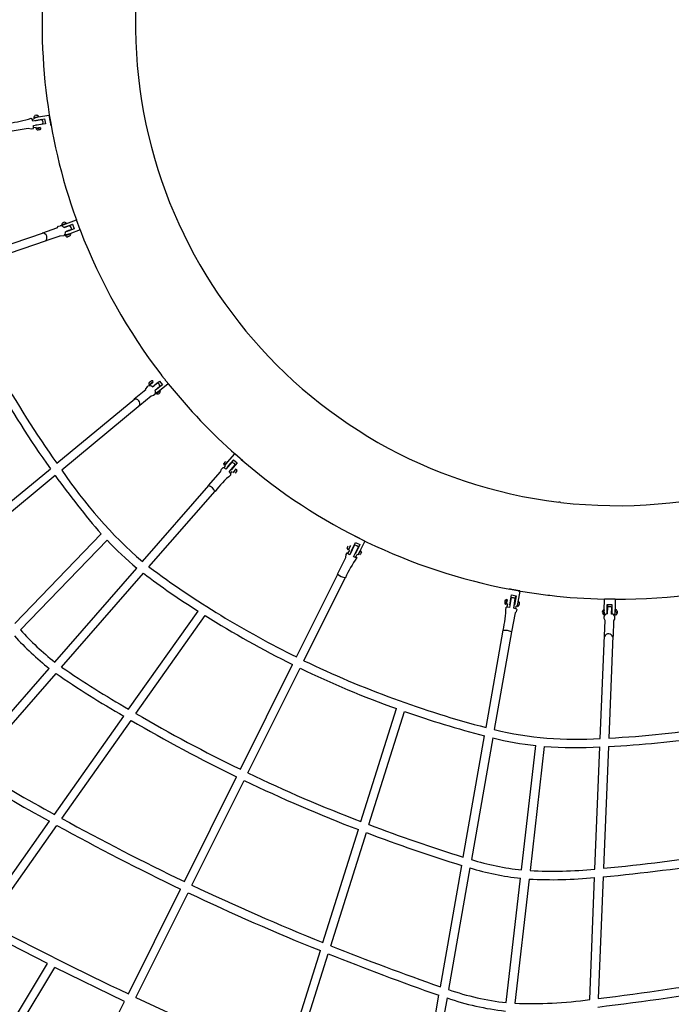
# Model space of a CAD drawing. Units: millimetres. Extents: x 157293 to 198449, y 2355 to 19360.
# Drawn here: x 163039 to 164544, y 8079 to 10351 of the extents above; entities that cross this region are included whole.
import ezdxf

# ---------------------------------------------------------------- set-up
doc = ezdxf.new("R2010")
doc.units = ezdxf.units.MM
doc.header["$LTSCALE"] = 5080
doc.header["$MEASUREMENT"] = 0
doc.layers.add('EN$DIMS', color=70, linetype='Continuous', true_color=0x7fff00)
doc.layers.add('RIPPLE 2D', color=7, linetype='Continuous', true_color=0x000000)
doc.styles.add('Arial', font='arial.ttf')
doc.dimstyles.new('EN RC DIMS', dxfattribs={"dimtxt": 400, "dimasz": 250, "dimexe": 150, "dimexo": 150, "dimgap": 250, "dimtad": 0, "dimtih": 1, "dimtoh": 1, "dimzin": 1, "dimdsep": 46, "dimtxsty": 'Arial', "dimcen": 150, "dimazin": 0, "dimtfac": 1, "dimtdec": 4, "dimtix": 1, "dimtmove": 1, "dimatfit": 3, "dimfxl": 0, "dimtolj": 1, "dimtzin": 1, "dimarcsym": 0})

# ---------------------------------------------------------------- blocks, each defined once
blk = doc.blocks.new('*D1')
at = {"layer": 'Defpoints', "color": 0}
for p in [(195177.5, 19097.9), (195177.5, 11155.2), (157292.8, 9666)]:
    blk.add_point(p, dxfattribs=at)
at = {"layer": 'EN$DIMS', "color": 0, "lineweight": -2}
for p, q in [((157292.8, 9816), (157292.8, 19247.9)), ((195177.5, 11305.2), (195177.5, 19247.9)), ((157542.8, 19097.9), (174845.2, 19097.9)), ((194927.5, 19097.9), (177625.2, 19097.9))]:
    blk.add_line(p, q, dxfattribs=at)
at = {"layer": 'EN$DIMS', "color": 0}
for points in [[(157542.8, 19139.5), (157542.8, 19056.2), (157292.8, 19097.9)], [(194927.5, 19056.2), (194927.5, 19139.5), (195177.5, 19097.9)]]:
    blk.add_solid(points, dxfattribs=at)
at = {"layer": 'EN$DIMS', "color": 0, "insert": (176235.2, 19097.9), "char_height": 400, "attachment_point": 5, "style": 'Arial'}
blk.add_mtext('\\A1;37884.79', dxfattribs=at)

msp = doc.modelspace()

# ---------------------------------------------------------------- linework, layer by layer
at = {"layer": 'RIPPLE 2D'}
for p, q in [((163067.919, 10121.658), (163072.076, 10122.366)), ((163081.609, 10119.164), (163069.451, 10117.095)), ((163071.127, 10107.237), (163092.234, 10110.831)), ((163072.04, 10125.657), (163074.331, 10130.104)), ((163072.055, 10125.659), (163083.855, 10127.665)), ((163072.076, 10122.366), (163073.934, 10124.954)), ((163073.934, 10124.954), (163082.229, 10126.882)), ((163074.39, 10130.113), (163074.331, 10130.103)), ((163077.89, 10130.707), (163074.405, 10130.116)), ((163074.665, 10125.134), (163074.504, 10126.076)), ((163075.023, 10118.551), (163077.192, 10118.92)), ((163077.192, 10118.92), (163096.81, 10122.255)), ((163098.654, 10111.411), (163079.035, 10108.075)), ((163080.241, 10131.11), (163083.87, 10127.668)), ((163080.838, 10119.54), (163080.986, 10119.058)), ((163081.405, 10127.249), (163081.529, 10126.523)), ((163090.582, 10120.694), (163081.619, 10119.165)), ((163082.229, 10126.882), (163107.614, 10131.197)), ((163082.663, 10119.85), (163082.747, 10119.357)), ((163090.59, 10120.695), (163092.457, 10115.941)), ((163092.457, 10115.941), (163092.266, 10110.837)), ((163096.81, 10122.255), (163098.654, 10111.411)), ((163111.804, 10106.551), (163107.614, 10131.197)), ((163059.102, 10100.125), (163017.641, 10093.073)), ((163065.883, 10098.742), (163059.102, 10100.125)), ((163070.07, 10099.455), (163065.883, 10098.742)), ((163071.189, 10102.435), (163077.578, 10103.521)), ((163080.088, 10096.594), (163076.397, 10100.024)), ((163079.035, 10108.075), (163076.866, 10107.707)), ((163086.419, 10102.235), (163077.953, 10101.313)), ((163078.862, 10100.443), (163078.702, 10101.383)), ((163081.34, 10096.806), (163080.088, 10096.594)), ((163083.052, 10097.097), (163081.363, 10096.81)), ((163081.606, 10100.907), (163083.57, 10101.241)), ((163082.662, 10109.199), (163082.681, 10108.695)), ((163083.589, 10097.188), (163083.052, 10097.097)), ((163085.458, 10097.507), (163083.589, 10097.188)), ((163083.893, 10101.296), (163085.193, 10101.517)), ((163084.423, 10109.499), (163084.507, 10109.006)), ((163085.193, 10101.517), (163085.505, 10101.57)), ((163085.64, 10102.34), (163085.763, 10101.617)), ((163085.69, 10101.602), (163088.212, 10102.033)), ((163146.026, 9880.643), (163170.176, 9889.641)), ((163178.903, 9866.221), (163170.183, 9889.623)), ((163093.014, 9859.667), (163125.161, 9870.717)), ((163124.848, 9870.609), (163129.014, 9874.664)), ((163129.014, 9874.664), (163132.81, 9875.99)), ((163137.189, 9875.47), (163138.275, 9877.221)), ((163138.282, 9877.227), (163146.018, 9880.639)), ((163138.615, 9878.398), (163138.614, 9878.401)), ((163138.917, 9877.59), (163138.617, 9878.394)), ((163139.238, 9878.715), (163145.168, 9880.853)), ((163155.42, 9876.131), (163141.437, 9871.538)), ((163142.454, 9872.249), (163161.102, 9879.197)), ((163145.172, 9880.85), (163145.4, 9880.239)), ((163146.442, 9881.192), (163145.231, 9880.693)), ((163164.94, 9868.896), (163146.292, 9861.947)), ((163148.819, 9874.621), (163149.2, 9874.206)), ((163152.784, 9864.627), (163152.784, 9864.366)), ((163178.905, 9866.214), (163154.755, 9857.216)), ((163161.371, 9878.475), (163155.111, 9876.143)), ((163161.102, 9879.197), (163164.94, 9868.896)), ((162872.119, 9783.475), (163094.085, 9859.771)), ((163100.423, 9841.33), (162879.746, 9765.477)), ((163131.825, 9851.859), (163099.491, 9840.745)), ((163140.937, 9852.347), (163131.349, 9851.696)), ((163146.63, 9854.734), (163144.171, 9855.676)), ((163145.35, 9853.177), (163156.58, 9857.379)), ((163154.773, 9857.23), (163146.63, 9854.74)), ((163147.627, 9854.213), (163147.324, 9855.027)), ((163152.117, 9851.35), (163150.221, 9850.699)), ((163150.221, 9850.699), (163150.465, 9850.881)), ((163150.465, 9850.881), (163152.605, 9851.714)), ((163152.06, 9851.502), (163152.117, 9851.35)), ((163154.257, 9852.184), (163152.117, 9851.35)), ((163152.605, 9851.714), (163154.501, 9852.366)), ((163153.96, 9857.266), (163154.186, 9856.657)), ((163154.017, 9857.111), (163154.745, 9857.213)), ((163154.224, 9852.271), (163154.257, 9852.184)), ((163154.501, 9852.366), (163154.257, 9852.184)), ((163154.765, 9852.364), (163154.268, 9852.157)), ((163303.925, 9476.359), (163330.285, 9498.207)), ((163329.908, 9497.894), (163335.456, 9505.739)), ((163338.475, 9509.088), (163347.911, 9516.484)), ((163340.443, 9515.819), (163338.897, 9514.537)), ((163338.897, 9514.537), (163339.177, 9514.647)), ((163339.177, 9514.647), (163341.002, 9516.038)), ((163342.268, 9517.21), (163340.443, 9515.819)), ((163340.544, 9515.69), (163340.443, 9515.819)), ((163340.476, 9509.366), (163346.843, 9515.02)), ((163341.082, 9509.807), (163340.546, 9510.489)), ((163341.002, 9516.038), (163342.547, 9517.319)), ((163342.251, 9517.233), (163342.688, 9517.551)), ((163342.547, 9517.319), (163342.268, 9517.21)), ((163342.326, 9517.136), (163342.268, 9517.21)), ((163346.049, 9514.816), (163346.45, 9514.306)), ((163346.806, 9514.999), (163346.346, 9514.438)), ((163346.455, 9505.319), (163362.099, 9517.618)), ((163351.865, 9509.609), (163352.046, 9509.5)), ((163352.046, 9509.5), (163352.112, 9509.459)), ((163352.089, 9496.158), (163363.319, 9505.702)), ((163368.894, 9508.976), (163353.249, 9496.677)), ((163358.423, 9501.408), (163358.58, 9500.868)), ((163362.099, 9517.618), (163368.894, 9508.976)), ((163382.533, 9511.286), (163362.289, 9495.372)), ((163363.156, 9505.458), (163368.411, 9509.59)), ((163125.151, 9327.864), (163304.906, 9476.847)), ((163343.029, 9482.794), (163316.703, 9460.974)), ((163348.292, 9483.934), (163342.67, 9482.496)), ((163351.409, 9486.491), (163348.292, 9483.934)), ((163362.285, 9495.378), (163355.287, 9490.525)), ((163356.498, 9490.199), (163355.963, 9490.879)), ((163357.088, 9490.565), (163362.004, 9494.515)), ((163361.602, 9495.033), (163362.004, 9494.521)), ((163362.962, 9495.433), (163361.899, 9494.655)), ((163317.349, 9461.834), (163136.529, 9311.967)), ((163519.214, 9330.142), (163536.143, 9349.544)), ((163554.98, 9333.108), (163536.143, 9349.544)), ((162897.467, 9139.156), (163110.096, 9315.386)), ((163505.486, 9314.418), (163508.301, 9317.642)), ((163513.421, 9330.355), (163511.096, 9327.685)), ((163512.098, 9322.748), (163511.096, 9327.685)), ((163511.408, 9317.019), (163514.207, 9320.225)), ((163512.11, 9322.761), (163519.975, 9331.777)), ((163514.457, 9324.007), (163513.741, 9324.632)), ((163514.009, 9323.402), (163519.214, 9330.142)), ((163514.207, 9320.225), (163514.009, 9323.402)), ((163529.599, 9330.636), (163515.45, 9314.456)), ((163518.344, 9329.906), (163518.894, 9329.425)), ((163518.886, 9319.147), (163520.332, 9320.805)), ((163520.332, 9320.805), (163533.416, 9335.799)), ((163522.742, 9323.567), (163523.161, 9323.286)), ((163522.985, 9307.881), (163537.112, 9324.04)), ((163523.981, 9324.987), (163524.358, 9324.658)), ((163533.443, 9335.775), (163524.49, 9325.515)), ((163541.704, 9328.567), (163528.621, 9313.573)), ((163529.603, 9330.641), (163534.056, 9328.14)), ((163530.697, 9316.713), (163531.031, 9316.336)), ((163531.142, 9317.209), (163532.493, 9318.755)), ((163531.9, 9318.077), (163532.269, 9317.754)), ((163532.223, 9318.409), (163531.919, 9318.06)), ((163532.451, 9318.684), (163532.193, 9318.388)), ((163532.604, 9318.861), (163532.504, 9318.745)), ((163533.416, 9335.799), (163541.704, 9328.567)), ((163534.056, 9328.14), (163537.137, 9324.066)), ((163121.482, 9299.496), (162908.393, 9122.884)), ((163475.457, 9276.226), (163503.159, 9307.953)), ((163503.159, 9307.953), (163505.486, 9314.418)), ((163526.096, 9304.194), (163530.389, 9309.11)), ((163528.621, 9313.573), (163527.175, 9311.914)), ((163538.05, 9313.705), (163532.078, 9307.636)), ((163533.332, 9307.537), (163532.61, 9308.167)), ((163534.94, 9309.394), (163535.164, 9309.651)), ((163535.164, 9309.651), (163537.553, 9312.387)), ((163536.714, 9305.331), (163536.675, 9305.285)), ((163539.039, 9308.001), (163536.714, 9305.331)), ((163537.378, 9313.297), (163537.934, 9312.812)), ((163537.553, 9312.387), (163537.759, 9312.624)), ((163537.881, 9312.763), (163539.566, 9314.683)), ((163539.578, 9314.695), (163540.62, 9309.803)), ((163322.648, 9100.84), (163475.939, 9276.398)), ((163337.898, 9088.657), (163490.627, 9263.572)), ((163027.977, 8958.112), (163227.722, 9164.754)), ((163836.655, 9148.187), (163814.286, 9159.351)), ((163040.844, 8943.366), (163240.978, 9150.41)), ((163796.718, 9134.215), (163798.195, 9137.185)), ((163799.449, 9128.477), (163802.788, 9136.311)), ((163800.86, 9133.547), (163800.641, 9133.107)), ((163801.154, 9134.137), (163801.009, 9133.845)), ((163801.294, 9134.417), (163801.154, 9134.137)), ((163801.425, 9134.68), (163801.294, 9134.417)), ((163812.707, 9139.393), (163801.451, 9116.802)), ((163801.654, 9135.14), (163801.471, 9134.773)), ((163801.829, 9135.492), (163801.654, 9135.14)), ((163803.106, 9138.066), (163801.829, 9135.492)), ((163802.006, 9135.863), (163802.666, 9135.533)), ((163803.122, 9138.098), (163803.106, 9138.066)), ((163806.253, 9127.54), (163815.139, 9145.346)), ((163810.399, 9112.336), (163821.657, 9134.928)), ((163812.717, 9139.41), (163817.656, 9138.111)), ((163815.139, 9145.346), (163824.982, 9140.434)), ((163824.982, 9140.434), (163816.096, 9122.628)), ((163817.656, 9138.111), (163821.664, 9134.944)), ((163818.871, 9128.265), (163824.951, 9140.449)), ((163836.655, 9148.187), (163825.157, 9125.147)), ((163773.61, 9072.27), (163792.706, 9110.52)), ((163792.706, 9110.52), (163793.346, 9117.396)), ((163793.346, 9117.396), (163795.254, 9121.219)), ((163797.764, 9127.363), (163795.532, 9131.85)), ((163797.367, 9119.296), (163801.452, 9127.477)), ((163798.99, 9129.802), (163797.771, 9127.376)), ((163799.737, 9129.172), (163798.88, 9129.599)), ((163799.191, 9130.205), (163798.99, 9129.802)), ((163799.429, 9130.682), (163799.228, 9130.279)), ((163799.671, 9131.166), (163799.494, 9130.811)), ((163799.913, 9131.649), (163799.716, 9131.256)), ((163800.151, 9132.126), (163799.996, 9131.816)), ((163804.012, 9123.071), (163806.253, 9127.54)), ((163806.766, 9128.568), (163807.198, 9128.313)), ((163808.028, 9129.993), (163807.297, 9128.529)), ((163808.613, 9131.168), (163808.092, 9130.122)), ((163808.732, 9132.506), (163809.179, 9132.283)), ((163816.096, 9122.628), (163813.855, 9118.159)), ((163814.814, 9110.585), (163817.888, 9116.743)), ((163816.146, 9123.848), (163816.609, 9123.657)), ((163818.126, 9127.818), (163818.574, 9127.594)), ((163825.157, 9125.147), (163820.905, 9117.769)), ((163822.74, 9119.165), (163821.035, 9115.766)), ((163822.143, 9117.99), (163821.294, 9118.414)), ((163822.846, 9119.377), (163822.74, 9119.165)), ((163823.655, 9120.998), (163822.846, 9119.377)), ((163825.173, 9124.043), (163823.825, 9121.339)), ((163824.615, 9124.579), (163825.269, 9124.253)), ((163826.37, 9126.456), (163825.222, 9124.14)), ((163826.385, 9126.488), (163826.37, 9126.456)), ((163826.386, 9126.49), (163828.617, 9122.002)), ((163827.14, 9119.033), (163828.617, 9122.002)), ((163120.423, 8869.239), (163309.817, 9086.145)), ((163136.112, 8857.56), (163325.052, 9073.945)), ((163678.346, 8880.904), (163773.722, 9071.936)), ((163773.609, 9072.269), (163782.07, 9066.795)), ((163782.07, 9066.795), (163791.504, 9063.338)), ((163695.865, 8872.34), (163791.169, 9063.225)), ((164170.998, 9001.108), (164175.238, 9024.213)), ((164175.238, 9024.213), (164186.055, 9022.261)), ((164186.055, 9022.261), (164182.107, 9000.516)), ((164184.042, 9016.101), (164185.182, 9022.418)), ((164194.67, 9033.052), (164190.095, 9007.712)), ((164190.721, 9033.792), (164259.17, 9023.718)), ((164159.891, 9006.318), (164160.23, 9007.746)), ((164159.984, 9007.339), (164159.891, 9006.318)), ((164160.416, 9009.788), (164159.984, 9007.339)), ((164160.127, 9007.313), (164159.984, 9007.339)), ((164160.23, 9007.746), (164160.662, 9010.195)), ((164160.392, 9009.793), (164161.224, 9012.727)), ((164160.755, 9011.216), (164160.416, 9009.788)), ((164160.585, 9009.758), (164160.416, 9009.788)), ((164160.662, 9010.195), (164160.755, 9011.216)), ((164161.224, 9012.727), (164165.322, 9013.962)), ((164163.175, 9002.175), (164165.337, 9013.942)), ((164164.666, 9004.427), (164163.824, 9004.579)), ((164164.494, 9003.696), (164165.503, 9012.151)), ((164165.067, 9011.467), (164165.694, 9011.354)), ((164165.4, 8995.889), (164166.706, 9003.296)), ((164165.486, 9012.111), (164165.507, 9011.388)), ((164174.138, 9017.905), (164170.598, 8995.371)), ((164172.215, 9007.468), (164172.515, 9007.434)), ((164172.689, 9010.092), (164172.946, 9010.045)), ((164174.101, 9017.86), (164174.135, 9017.903)), ((164174.189, 9017.921), (164179.26, 9018.051)), ((164179.26, 9018.051), (164183.996, 9016.135)), ((164180.431, 8993.596), (164183.995, 9016.135)), ((164182.551, 9005.619), (164183.029, 9005.498)), ((164183.002, 9008.23), (164183.163, 9008.201)), ((164185.505, 8997.615), (164184.604, 8992.503)), ((164190.086, 9007.713), (164188.1, 8999.46)), ((164189.19, 9000), (164188.357, 9000.15)), ((164189.012, 9000.032), (164188.742, 8997.56)), ((164189.816, 9007), (164190.43, 9006.889)), ((164389.484, 8988.674), (164389.792, 9014.456)), ((164414.778, 9014.158), (164389.805, 9014.456)), ((164395.923, 8982.331), (164396.16, 9002.229)), ((164396.16, 9002.229), (164407.149, 9002.098)), ((164397.143, 9002.218), (164397.067, 8995.824)), ((164407.149, 9002.098), (164406.911, 8982.2)), ((164414.79, 9014.158), (164414.483, 8988.41)), ((163290.909, 8760.294), (163451.141, 8986.962)), ((163307.81, 8750.421), (163467.643, 8976.525)), ((164170.598, 8995.371), (164162.553, 8995.577)), ((164183.445, 8982.612), (164175.411, 8938.919)), ((164187.173, 8991.236), (164180.431, 8993.596)), ((164185.768, 8985.246), (164183.445, 8982.612)), ((164187.173, 8991.236), (164185.768, 8985.246)), ((164388.827, 8981.542), (164388.972, 8987.947)), ((164388.872, 8969.99), (164389.014, 8974.297)), ((164389.752, 8980.954), (164388.92, 8980.964)), ((164388.988, 8987.964), (164389.616, 8987.956)), ((164389.15, 8989.474), (164389.201, 8987.961)), ((164389.878, 8980.234), (164389.484, 8988.674)), ((164391.568, 8978.234), (164389.878, 8980.234)), ((164389.904, 8980.202), (164389.923, 8980.202)), ((164395.999, 8988.728), (164396.523, 8988.919)), ((164397.08, 8995.824), (164396.165, 8980.153)), ((164406.155, 8980.031), (164407.04, 8995.692)), ((164406.795, 8988.814), (164407.003, 8990.499)), ((164406.795, 8988.814), (164406.989, 8988.745)), ((164413.869, 8979.912), (164411.496, 8977.627)), ((164414.664, 8980.657), (164413.819, 8980.667)), ((164414.471, 8988.41), (164413.86, 8979.916)), ((164414.122, 8987.664), (164414.748, 8987.656)), ((164414.333, 8987.661), (164414.482, 8988.377)), ((164414.847, 8978.155), (164414.992, 8990.154)), ((164418.808, 8984.254), (164418.893, 8986.341)), ((164418.83, 8982.019), (164418.808, 8984.254)), ((164418.811, 8983.962), (164419.023, 8983.959)), ((164418.938, 8981.872), (164418.83, 8982.019)), ((164418.887, 8986.195), (164419, 8986.194)), ((164418.893, 8986.341), (164419, 8986.194)), ((164419.023, 8983.959), (164418.938, 8981.872)), ((164419, 8986.194), (164419.023, 8983.959)), ((164419.016, 8986.811), (164419.05, 8984.121)), ((164391.136, 8964.959), (164388.872, 8969.99)), ((164389.686, 8929.394), (164391.139, 8965.101)), ((164391.139, 8965.101), (164391.132, 8965.14)), ((164411.136, 8964.328), (164409.673, 8928.661)), ((164116.436, 8718.167), (164155.991, 8942.522)), ((164175.195, 8939.136), (164135.401, 8713.428)), ((164380.293, 8692.83), (164389.977, 8930.397)), ((164409.461, 8929.603), (164399.847, 8693.762)), ((163548.984, 8621.802), (163669.635, 8863.458)), ((162918.246, 8637.693), (163107.575, 8854.524)), ((162934.269, 8626.396), (163123.231, 8842.807)), ((163566.553, 8613.337), (163687.154, 8854.892)), ((163827.565, 8501.134), (163909.654, 8761.669)), ((163845.824, 8494.194), (163928.053, 8755.177)), ((163119.465, 8517.764), (163279.613, 8744.315)), ((163136.653, 8508.298), (163296.509, 8734.435)), ((164063.694, 8419.024), (164113.04, 8698.907)), ((164132.008, 8694.187), (164082.507, 8413.422)), ((164198.507, 8389.653), (164231.578, 8676.559)), ((164250.993, 8674.704), (164217.94, 8387.951)), ((164368.016, 8391.657), (164379.496, 8673.279)), ((164399.05, 8674.194), (164387.602, 8393.374)), ((163419.631, 8362.716), (163540.273, 8604.354)), ((163437.236, 8354.324), (163557.841, 8595.888)), ((162948.054, 8275.282), (163108.14, 8501.744)), ((162965.462, 8266.126), (163125.324, 8492.272)), ((163739.597, 8221.933), (163821.695, 8482.501)), ((163757.753, 8214.668), (163839.955, 8475.567)), ((164010.932, 8119.768), (164060.283, 8399.68)), ((164079.102, 8394.107), (164029.633, 8113.53)), ((164163.204, 8083.382), (164196.274, 8370.28)), ((164215.705, 8368.562), (164182.65, 8081.793)), ((164355.744, 8090.59), (164367.216, 8372.022)), ((164386.801, 8373.721), (164375.353, 8092.881)), ((163290.282, 8103.64), (163410.919, 8345.268)), ((163307.916, 8095.305), (163428.524, 8336.874)), ((163103.148, 8173.386), (162954.107, 8250.063)), ((163651.617, 7942.697), (163733.719, 8203.279)), ((163669.694, 7935.181), (163751.877, 8196.019)), ((162962.692, 7939.881), (163103.148, 8173.386)), ((162980.266, 7931.265), (163120.627, 8164.613)), ((163281.569, 8086.19), (163120.627, 8164.613)), ((163958.157, 7820.434), (164007.507, 8100.339)), ((164026.214, 8094.136), (163976.772, 7813.71)), ((163160.936, 7844.57), (163281.569, 8086.19))]:
    msp.add_line(p, q, dxfattribs=at)
for points in [[(164188.742, 8997.558, 1.07119563), (164188.786, 8997.564, 0.0403246), (164190.859, 9009.32)], [(164389.118, 8980.962), (164389.077, 8980.145), (164389.03, 8979.436), (164389.004, 8979.14), (164388.977, 8978.892), (164388.964, 8978.788), (164388.95, 8978.698), (164388.936, 8978.622), (164388.929, 8978.589), (164388.923, 8978.561), (164388.919, 8978.548), (164388.916, 8978.536), (164388.912, 8978.524), (164388.909, 8978.514), (164388.906, 8978.505), (164388.904, 8978.501), (164388.902, 8978.497), (164388.901, 8978.493), (164388.899, 8978.49), (164388.897, 8978.486), (164388.896, 8978.483), (164388.894, 8978.48), (164388.892, 8978.478), (164388.891, 8978.475), (164388.889, 8978.473), (164388.887, 8978.471), (164388.886, 8978.47), (164388.884, 8978.468), (164388.882, 8978.467), (164388.881, 8978.466), (164388.879, 8978.465), (164388.877, 8978.465), (164388.876, 8978.465), (164388.874, 8978.465), (164388.872, 8978.465), (164388.871, 8978.465), (164388.869, 8978.466), (164388.868, 8978.467), (164388.866, 8978.468), (164388.864, 8978.469), (164388.863, 8978.471), (164388.861, 8978.473), (164388.859, 8978.475), (164388.858, 8978.477), (164388.856, 8978.479), (164388.855, 8978.482), (164388.853, 8978.485), (164388.852, 8978.488), (164388.85, 8978.492), (164388.848, 8978.495), (164388.847, 8978.499), (164388.845, 8978.503), (164388.844, 8978.508), (164388.841, 8978.517), (164388.838, 8978.527), (164388.835, 8978.538), (164388.832, 8978.55), (164388.826, 8978.576), (164388.82, 8978.605), (164388.814, 8978.638), (164388.808, 8978.674), (164388.797, 8978.754), (164388.777, 8978.95), (164388.758, 8979.185), (164388.742, 8979.454, -0.060162), (164389.15, 8989.474)]]:
    msp.add_lwpolyline(points, format="xyb", dxfattribs=at)
for centre, radius, start, end in [((164418.15, 10341.316), 1327.167, 173.327846, 199.897373), ((164418.132, 10341.313), 1111.25, 173.347742, 263.100671), ((164418.132, 10341.313), 1111.25, 263.347744, 353.100669), ((162980.943, 10388.184), 277.405, 276.903901, 287.829196), ((163060.025, 10116.704), 9.434, 2.378369, 51.633919), ((162882.339, 11284.226), 1169.977, 279.621644, 279.738437), ((163062.138, 10104.494), 9.398, 327.570686, 16.966883), ((162782.518, 11848.972), 1773.466, 279.538922, 279.689349), ((160953.482, 22622.987), 12701.63, 279.6424889, 279.6429378), ((160919.363, 22823.797), 12905.318, 279.642939, 279.6438674), ((160871.743, 23104.034), 13189.572, 279.6438685, 279.6451838), ((160994.709, 22381.319), 12456.47, 279.6537029, 279.6552121), ((163085.286, 10100.723), 3.221, 273.100246, 24.039274), ((161733.698, 18039.663), 8052.372, 279.6644031, 279.6647287), ((161783.099, 17749.584), 7758.117, 279.6647243, 279.6657717), ((163142.7, 9877.465), 6.43, 41.559346, 179.39323), ((163134.065, 9867.837), 8.249, 26.659393, 98.745166), ((163139.791, 9876.847), 1.949, 106.491775, 127.055061), ((163136.488, 9859.876), 8.745, 300.579935, 15.224302), ((163186.825, 9754.976), 115.095, 104.185447, 111.348664), ((163146.429, 9867.453), 12.5, 20.435814, 43.985074), ((163146.429, 9867.453), 12.5, 356.925636, 20.435948), ((164418.215, 10341.359), 1327.244, 200.976257, 217.663361), ((163092.042, 9848.759), 10.16, 305.295523, 92.642806), ((163148.645, 9853.585), 3.324, 187.073989, 298.501798), ((163146.464, 9857.634), 2.91, 273.99556, 288.367948), ((163153.88, 9855.522), 3.28, 285.65775, 34.353927), ((165052.531, 10696.32), 2363.782, 203.190766, 215.375076), ((165045.521, 10691.868), 2374.989, 209.512991, 215.420594), ((163339.553, 9498.02), 8.739, 43.307555, 117.959156), ((163341.152, 9511.847), 3.85, 106.458726, 225.859583), ((163342.71, 9507.866), 2.701, 129.86585, 145.616459), ((163344.919, 9515.147), 3.28, 24.252819, 132.854197), ((163265.943, 9607.465), 130.755, 307.704803, 314.025248), ((163351.223, 9502.572), 12.5, 38.172981, 61.754268), ((163351.223, 9502.572), 12.5, 14.579836, 38.173094), ((164418.18, 10341.358), 1327.215, 218.70797, 228.510179), ((163306.87, 9465.812), 10.167, 326.117183, 113.187835), ((163345.106, 9491.792), 8.235, 319.937187, 32.015342), ((163354.246, 9495.409), 5, 258.377767, 282.032625), ((163357.827, 9494.173), 6.43, 239.204238, 17.056273), ((163355.821, 9491.958), 1.883, 291.13436, 312.29303), ((163508.371, 9308.187), 9.456, 41.527597, 90.427976), ((163761.268, 9114.807), 328.466, 138.568872, 138.987039), ((159275.087, 13028.707), 5647.081, 318.929913, 318.931109), ((164418.139, 10341.327), 1327.165, 229.187397, 259.297913), ((164567.562, 10330.428), 1775.941, 215.485648, 221.023604), ((164030.779, 9912.692), 1077.29, 213.891774, 228.9037), ((163708.32, 9090.586), 277.826, 130.704156, 141.621697), ((163517.633, 9299.922), 9.591, 7.688204, 56.080387), ((163934.329, 8959.072), 531.26, 138.744514, 139.277141), ((165198.373, 7860.588), 2205.912, 138.832065, 138.833649), ((165137.87, 7913.496), 2125.538, 138.828731, 138.832076), ((163786.887, 9092.452), 328.466, 138.568872, 138.987039), ((163470.76, 9255.643), 20.601, 20.626167, 77.121409), ((164274.285, 9130.629), 107.95, 81.952368, 84.496045), ((163840.02, 9723.089), 828.741, 223.711111, 230.22545), ((163529.363, 9266.797), 298.423, 333.115169, 333.623073), ((160283.078, 10888.093), 3931.059, 333.481843, 333.484421), ((160399.827, 10829.855), 3800.59, 333.491692, 333.492883), ((160450.469, 10804.599), 3744, 333.492876, 333.49677), ((160975.474, 10542.894), 3157.382, 333.512228, 333.514113), ((161338.991, 10360.468), 2750.66, 333.431928, 333.433651), ((160963.037, 10548.418), 3170.977, 333.442386, 333.444992), ((160680.596, 10689.557), 3486.719, 333.45179, 333.453446), ((160446.725, 10806.38), 3748.145, 333.460416, 333.463267), ((160308.313, 10875.494), 3902.853, 333.46845, 333.472558), ((160269.525, 10894.856), 3946.205, 333.47256, 333.481844), ((163817.87, 9121.743), 5, 270.207631, 307.374297), ((160290.859, 10884.209), 3948.363, 333.476318, 333.481842), ((161784.929, 10139.725), 2279.08, 333.534797, 333.537528), ((163559.785, 9251.614), 298.423, 333.115169, 333.623073), ((164681.544, 10907.69), 2261.474, 233.548208, 243.665963), ((164051.68, 8948.539), 284.377, 145.39137, 156.191182), ((164435.397, 10548.61), 1845.943, 233.022185, 237.778103), ((164418.128, 10341.333), 1327.17, 269.855396, 286.394568), ((164274.285, 9130.629), 107.95, 261.952368, 264.496045), ((164418.134, 10341.341), 1327.177, 263.327711, 268.77693), ((164163.183, 9005.747), 3.591, 154.094752, 269.823466), ((164166.558, 9004.104), 2.11, 170.272944, 191.008712), ((164149.541, 9013.106), 23.664, 346.131448, 359.162212), ((164174.189, 9008.183), 8.959, 343.022977, 3.948142), ((164184.056, 9002.4), 5, 286.852628, 323.984664), ((164187.535, 9003.854), 6.442, 281.15218, 58.434069), ((164150.358, 9010.4), 40.224, 345.035562, 354.966441), ((164205.476, 9004.365), 15.434, 161.274669, 170.469068), ((164401.933, 8984.309), 12.5, 89.316074, 112.85133), ((164401.933, 8984.309), 12.5, 65.835208, 89.316111), ((164683.771, 10912.143), 2285.954, 237.859307, 243.663781), ((163877.203, 9005.232), 285.513, 347.283229, 358.062123), ((164391.253, 8984.436), 6.438, 110.567602, 248.052339), ((164389.506, 8981.367), 0.701, 165.549929, 213.279939), ((164396.625, 8972.293), 7.871, 93.351161, 165.245997), ((164405.632, 8971.497), 8.55, 12.028401, 86.490903), ((164412.404, 8980.642), 1.627, 333.504972, 0.788921), ((164415.227, 8982.302), 4.165, 264.776641, 23.445439), ((164415.737, 8986.957), 3.282, 357.44539, 103.119782), ((164403.518, 8971.556), 10.616, 315.72407, 9.338764), ((163526.077, 9384.455), 675.256, 222.37864, 231.7008), ((163524.548, 9382.864), 653.551, 222.25856, 231.804006), ((164159.062, 8903.784), 38.419, 65.29964, 94.702363), ((164399.468, 8923.844), 10.436, 18.55616, 156.775289), ((164696.301, 10950.719), 2306.628, 244.295991, 255.440171), ((164484.018, 10830.007), 2408.465, 235.597602, 239.995278), ((164521.306, 10890.275), 2459.816, 235.727528, 239.986848), ((164663.408, 10872.839), 2241.692, 244.182957, 250.351817), ((164276.081, 11056.486), 2365.963, 272.998577, 284.93639), ((165140.706, 11896.864), 3641.375, 239.777942, 244.079659), ((164720.097, 11026.772), 2405.717, 250.777698, 255.384), ((165141.765, 11898.903), 3663.172, 239.752806, 244.075442), ((164324.862, 9499.885), 808.957, 256.455253, 273.929062), ((164313.146, 9427.322), 755.181, 256.121745, 263.799343), ((164273.572, 11082.417), 2411.49, 272.982638, 278.396278), ((164326.173, 9659.123), 987.285, 265.63283, 273.096041), ((164551.702, 11169.884), 3033.619, 237.491326, 241.584985), ((164610.213, 11271.369), 3131.241, 237.640283, 241.569749), ((165086.016, 11788.283), 3519.808, 244.425199, 249.051186), ((165086.086, 11788.44), 3539.48, 244.42, 249.070123), ((165879.654, 13492.271), 5688.941, 241.173182, 244.378628), ((165882.226, 13497.365), 5714.146, 241.153182, 244.374358), ((165248.035, 12205.958), 3987.294, 249.320395, 252.669431), ((165258.561, 12235.509), 3999.158, 249.313239, 252.615676), ((164266.493, 9016.398), 630.422, 253.031518, 263.809097), ((164018.304, 12392.412), 4035.55, 275.239132, 279.162307), ((164018.091, 12393.593), 4017.249, 275.277595, 279.173335), ((164265.822, 9012.304), 645.78, 253.193559, 263.81747), ((164269.293, 9348.97), 962.389, 266.941268, 275.887847), ((164269.552, 9329.527), 962.473, 266.79283, 275.823922), ((165763.018, 13254.588), 5424.191, 244.609871, 248.096994), ((165763.016, 13254.584), 5443.686, 244.60578, 248.112841), ((167080.309, 16086.059), 8836.477, 242.2466634, 244.6017777), ((166144.334, 14196.518), 6440.365, 248.2494588, 250.6550441), ((166110.412, 14108.024), 6365.099, 248.250966, 250.708124), ((163580.545, 14652.949), 6608.041, 276.9082062, 279.6981572), ((164228.339, 8682.923), 603.069, 250.762131, 263.79962), ((163581.25, 14649.093), 6623.622, 276.8787168, 279.6896821), ((166839.708, 15586.186), 8281.718, 244.7571069, 247.3590302), ((164227.159, 8676.479), 616.037, 250.962322, 263.832113), ((164219.633, 9061.473), 980.378, 267.838109, 277.980437)]:
    msp.add_arc(centre, radius, start, end, dxfattribs=at)
for points, weights, knots in [([(163138.671, 9878.249), (163134.039, 9876.656), (163137.342, 9878.064), (163141.226, 9879.664), (163145.196, 9881.035), (163149.746, 9882.599), (163146.442, 9881.192)], [0.992687598058, 0.707106781187, 1, 0.99957521387, 1, 0.707106781187, 1], [3.63159545, 3.63159545, 3.63159545, 7.32054938, 7.32054938, 15.7433261, 15.7433261, 19.43228003, 19.43228003, 19.43228003]), ([(163382.528, 9511.292), (163382.796, 9510.951), (163375.076, 9520.772), (163367.355, 9530.592), (163367.086, 9530.934)], [1, 0.707106781187, 1, 0.707106781187, 1], [0, 0, 0, 1.57079633, 1.57079633, 3.14159265, 3.14159265, 3.14159265]), ([(163356.396, 9490.328), (163352.626, 9487.204), (163355.543, 9489.284), (163358.932, 9491.763), (163362.169, 9494.438), (163365.878, 9497.512), (163362.962, 9495.433)], [0.993436891201, 0.707106781187, 1, 0.999563848865, 1, 0.707106781187, 1], [3.63641576, 3.63641576, 3.63641576, 7.32424569, 7.32424569, 15.74219006, 15.74219006, 19.43001999, 19.43001999, 19.43001999]), ([(163801.451, 9116.802), (163794.899, 9120.481), (163795.297, 9121.306), (163795.511, 9121.75), (163798.15, 9120.862)], [1, 0.836660033658, 1, 0.904897399736, 0.920539337744], [-90.41141899, -90.41141899, -90.41141899, -72.56093894, -72.56093894, -62.1677259, -62.1677259, -62.1677259]), ([(163815.596, 9112.152), (163817.879, 9110.584), (163817.666, 9110.142), (163817.268, 9109.317), (163810.399, 9112.336)], [0.920403459789, 0.905317006315, 1, 0.836660026534, 1], [-34.53433625, -34.53433625, -34.53433625, -24.1869798, -24.1869798, -6.33649935, -6.33649935, -6.33649935]), ([(164194.66, 9033.054), (164195.146, 9032.966), (164182.854, 9035.185), (164170.563, 9037.404), (164170.077, 9037.491)], [1, 0.707106781187, 1, 0.707106781187, 1], [0, 0, 0, 1.57079633, 1.57079633, 3.14159265, 3.14159265, 3.14159265])]:
    msp.add_rational_spline(points, weights, degree=2, knots=knots, dxfattribs=at)
for points, weights in [([(163152.784, 9864.627), (163155.023, 9865.349), (163153.46, 9864.639)], [0.910914188764, 0.784813550597, 0.935929608385]), ([(163352.685, 9510.176), (163353.718, 9510.844), (163352.112, 9509.459)], [0.910759097393, 0.796093144329, 0.911269308907])]:
    msp.add_rational_spline(points, weights, degree=2, dxfattribs=at)

# ---------------------------------------------------------------- dimensions: what is measured, and where the dimension line sits
at = {"layer": 'EN$DIMS'}
dim = msp.add_linear_dim(base=(195177.546, 19097.873), p1=(157292.76, 9666.05), p2=(195177.546, 11155.18), dimstyle='EN RC DIMS', dxfattribs=at)
dim.commit()
dim.dimension.update_dxf_attribs({"geometry": '*D1', "text_midpoint": (176235.153, 19097.873)})

doc.saveas('drawing.dxf')
